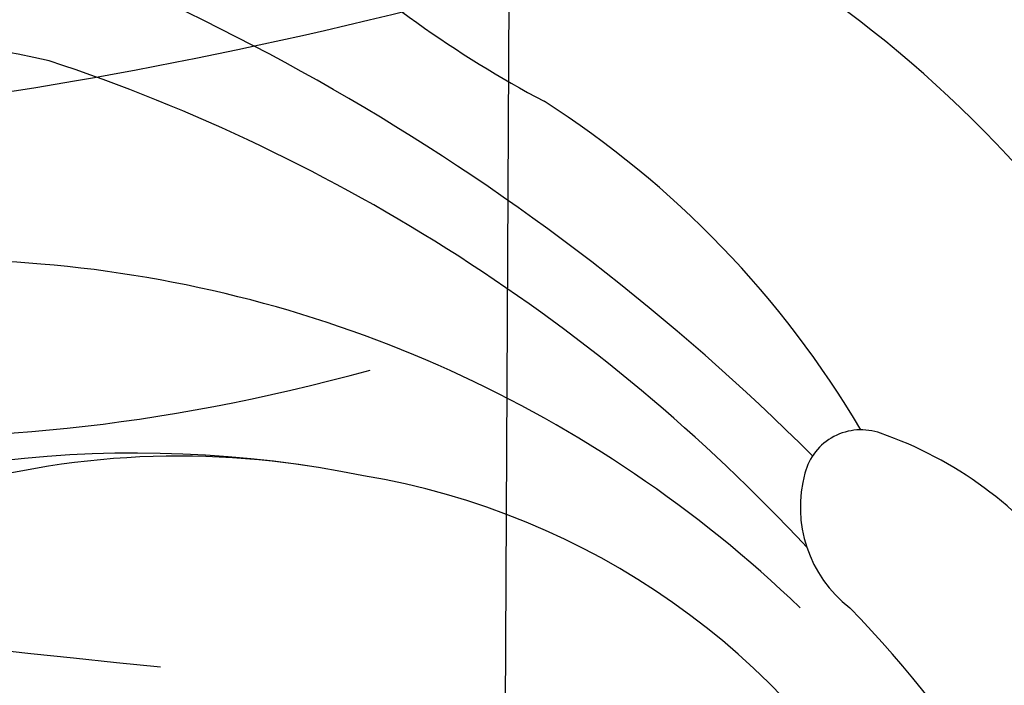
# Model space of a CAD drawing. Units: millimetres. Extents: x 1059 to 2319, y 82 to 973.
# Drawn here: x 2180 to 2181, y 321 to 322 of the extents above; entities that cross this region are included whole.
import ezdxf
from ezdxf.xclip import XClip

# ---------------------------------------------------------------- set-up
doc = ezdxf.new("R2010")
doc.units = ezdxf.units.MM
doc.header["$XCLIPFRAME"] = 2
doc.layers.add('H-06.木作(細線)', color=8, linetype='Continuous')
doc.layers.add('H-08.木作(細線)', color=8, linetype='Continuous')

# ---------------------------------------------------------------- blocks, each defined once
blk = doc.blocks.new('SE-21122L-d1')
at = {"layer": 'H-08.木作(細線)'}
blk.add_open_spline([(312.581, -1752.96), (319.793, -1752.73), (330.147, -1751.537), (343.149, -1748.001), (352.918, -1742.991), (360.623, -1736.37), (363.596, -1731.016), (364.172, -1727.8), (363.242, -1726.601), (361.827, -1727.385), (361.61, -1728.663)], degree=3, knots=[0, 0, 0, 0, 14.576744, 28.538815, 38.424795, 48.930158, 56.337913, 58.295323, 59.356385, 61.459387, 61.459387, 61.459387, 61.459387], dxfattribs=at)
blk.add_open_spline([(312.581, -1752.96), (319.793, -1752.73), (330.147, -1751.537), (343.149, -1748.001), (352.918, -1742.991), (360.623, -1736.37), (363.596, -1731.016), (364.172, -1727.8), (363.242, -1726.601), (361.827, -1727.385), (361.61, -1728.663)], degree=3, knots=[0, 0, 0, 0, 14.576744, 28.538815, 38.424795, 48.930158, 56.337913, 58.295323, 59.356385, 61.459387, 61.459387, 61.459387, 61.459387], dxfattribs=at)
blk = doc.blocks.new('SE-21057L-d')
at = {"layer": 'H-08.木作(細線)', "ltscale": 0.2}
blk.add_line((95.869, -96.364), (102.869, -107.146), dxfattribs=at)
blk.add_arc((66.44, -67.633), 53.743, 264.5573, 312.6751, dxfattribs=at)
blk.add_arc((66.44, -67.633), 53.743, 264.5573, 312.6751, dxfattribs=at)
blk.add_arc((66.44, -67.633), 53.743, 264.5573, 312.6751, dxfattribs=at)
for points, knots in [([(95.869, -96.364), (90.955, -101.788), (81.334, -109.508), (58.078, -109.917), (34.326, -100.152), (16.733, -81.141), (10.42, -60.969), (13.175, -45.242), (17.959, -39.048), (19.204, -36.182), (18.676, -35.444), (18.481, -35.171)], [0, 0, 0, 0, 13.619473, 35.69231, 66.079041, 89.315548, 110.812483, 127.830053, 133.610207, 135.236911, 136.196882, 136.196882, 136.196882, 136.196882]), ([(2.066, -78.543), (8.992, -86.149), (22.71, -101.215), (47.89, -113.964), (72.326, -118.203), (85.356, -112.938), (97.014, -106.884)], [0, 0, 0, 0, 30.618293, 60.647416, 83.313254, 102.119397, 102.119397, 102.119397, 102.119397]), ([(19.994, -85.046), (25.415, -91.176), (36.833, -104.087), (60.896, -113.051), (82.219, -111.243), (93.105, -106.485), (97.185, -101.862)], [0, 0, 0, 0, 24.298322, 51.18201, 73.400888, 86.72316, 86.72316, 86.72316, 86.72316])]:
    blk.add_open_spline(points, degree=3, knots=knots, dxfattribs=at)
blk = doc.blocks.new('立揚展板用1107-240-2')
at = {"layer": 'H-08.木作(細線)'}
for centre, radius, start, end in [((35089.435, 5161.118), 31.724, 45.044, 74.3674), ((35102.723, 5176.767), 16.117, 13.1925, 65.9368), ((35094.327, 5173.275), 26.236, 346.6062, 43.8504), ((35115.321, 5202.083), 15.39, 226.7458, 242.1779), ((35098.258, 5175.757), 13.617, 77.1177, 134.8988), ((35093.4, 5165.221), 25.085, 42.9199, 71.6579), ((35100.774, 5176.99), 13.64, 30.5709, 57.3247), ((35099.834, 5171.87), 14.413, 84.647, 126.4768), ((35099.73, 5169.056), 17.226, 46.0862, 85.1759), ((35112.519, 5183.127), 0.801, 70.1793, 165.4405), ((35111.014, 5178.767), 5.413, 36.4507, 70.8479), ((35103.089, 5171.92), 11.645, 80.9175, 138.2217), ((35102.49, 5167.619), 15.987, 78.6417, 114.628), ((35103.933, 5173.04), 10.394, 29.1699, 80.5599), ((35113.438, 5182.858), 1.758, 164.4695, 232.3056), ((35101.572, 5170.874), 15.121, 18.0757, 44.467)]:
    blk.add_arc(centre, radius, start, end, dxfattribs=at)
at = {"rotation": 326.7143025617686}
blk.add_blockref('SE-21057L-d', (35080.394, 5323.241), dxfattribs=at)
at = {"layer": 'H-08.木作(細線)', "xscale": -1, "rotation": 180}
blk.add_blockref('SE-21122L-d1', (34745.273, 3429.417), dxfattribs=at)

msp = doc.modelspace()

# ---------------------------------------------------------------- block references
at = {"layer": 'H-06.木作(細線)', "color": 250, "true_color": 0x1b232c}
ref = msp.add_blockref('立揚展板用1107-240-2', (-743.9363, -110.1084), dxfattribs=dict(at, xscale=0.08331034482758813, yscale=0.08331034482758813, zscale=0.08331034482758813))
XClip(ref).set_block_clipping_path([(34185.8466458202, 4405.3778729785), (35200.8466458202, 6761.4456329499)])

doc.saveas('drawing.dxf')
